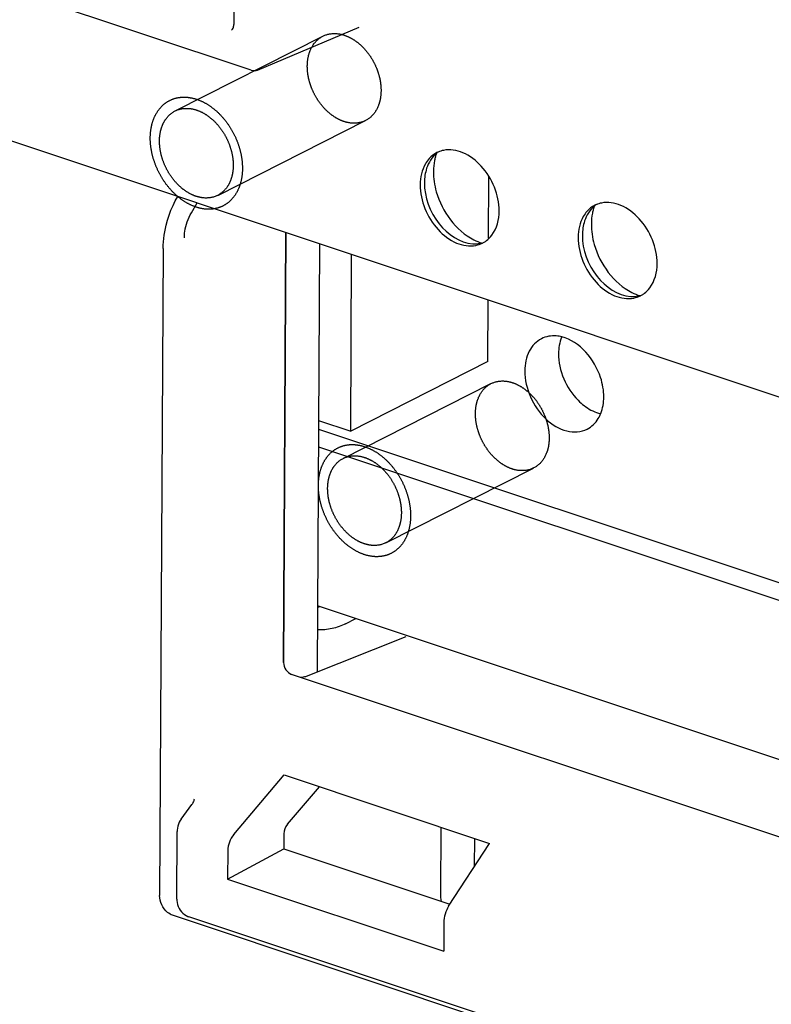
# Paper-space layout '177R0620_4_3' of a CAD drawing. Units: millimetres. Extents: x 0 to 841, y 0 to 594.
# Drawn here: x 677 to 681, y 371 to 376 of the extents above; entities that cross this region are included whole.
import ezdxf

# ---------------------------------------------------------------- set-up
doc = ezdxf.new("R2010")
doc.units = ezdxf.units.MM
doc.header["$LTSCALE"] = 46.255
doc.linetypes.add('HIDDEN', pattern=[0.2, 0.1, -0.1])
doc.layers.get('0').update_dxf_attribs({"linetype": 'CONTINUOUS'})
for name, color, linetype in [('02___PRT_ALL_AXES', 7, 'CONTINUOUS'), ('CHAMFERS', 7, 'CONTINUOUS'), ('DEFAULT_2', 8, 'HIDDEN'), ('DRAFTS', 7, 'CONTINUOUS'), ('ECAD_KM6_2V254-PIP_______H065_6', 7, 'CONTINUOUS'), ('ROUNDS', 7, 'CONTINUOUS')]:
    doc.layers.add(name, color=color, linetype=linetype)

psp = doc.layouts.new('177R0620_4_3')

# ---------------------------------------------------------------- linework, layer by layer
at = {"color": 7, "linetype": 'CONTINUOUS'}
for p, q in [((678.241, 375.646), (678.7838, 375.8751)), ((677.8887, 374.8859), (677.9196, 374.9381)), ((678.393, 374.7804), (678.38, 372.4888)), ((678.5723, 374.7206), (678.5595, 372.4486)), ((678.7111, 372.6954), (678.766, 372.7232)), ((679.2191, 371.611), (679.2171, 371.2557)), ((679.3985, 371.5512), (679.3976, 371.4011))]:
    psp.add_line(p, q, dxfattribs=at)
at = {"color": 3, "linetype": 'CONTINUOUS'}
for p, q in [((677.7382, 374.6956), (677.7187, 371.2472)), ((685.7615, 370.3923), (678.5614, 372.7913)), ((685.4405, 368.592), (677.7884, 371.1417))]:
    psp.add_line(p, q, dxfattribs=at)
at = {"color": 7, "linetype": 'CONTINUOUS'}
for centre, radius, start, end in [((680.1201, 374.0095), 0.2016, 252.7904, 255.9744), ((678.4937, 372.9738), 0.2026, 289.6492, 293.0563), ((678.7903, 372.4474), 0.2308, 179.6854, 182.063)]:
    psp.add_arc(centre, radius, start, end, dxfattribs=at)
at = {"color": 3, "linetype": 'CONTINUOUS'}
for points, knots in [([(677.7382, 374.6956), (677.7383, 374.719), (677.7463, 374.8154), (677.779, 374.9097), (677.8157, 374.973)], [0, 0, 0, 0, 0.242216, 1, 1, 1, 1]), ([(677.7884, 371.1417), (677.7787, 371.1449), (677.7406, 371.1674), (677.7185, 371.2138), (677.7187, 371.2472)], [0, 0, 0, 0, 0.23574, 1, 1, 1, 1])]:
    psp.add_open_spline(points, degree=3, knots=knots, dxfattribs=at)
at = {"color": 7, "linetype": 'CONTINUOUS'}
for points, knots in [([(677.8508, 374.7526), (677.8509, 374.7639), (677.8548, 374.8103), (677.8707, 374.8556), (677.8887, 374.8859)], [0, 0, 0, 0, 0.242455, 1, 1, 1, 1]), ([(679.7556, 374.2145), (679.728, 374.2005), (679.6792, 374.1479), (679.667, 374.0795), (679.6668, 374.0437)], [0, 0, 0, 0, 0.463389, 1, 1, 1, 1]), ([(679.8637, 374.2242), (679.8543, 374.2266), (679.8182, 374.2329), (679.7796, 374.2266), (679.7556, 374.2145)], [0, 0, 0, 0, 0.2655, 1, 1, 1, 1]), ([(680.088, 373.9033), (680.0882, 373.9385), (680.0661, 374.0717), (679.9607, 374.2), (679.8637, 374.2242)], [0, 0, 0, 0, 0.260295, 1, 1, 1, 1]), ([(679.847, 374.1348), (679.8465, 374.045), (679.9001, 373.9212), (679.9944, 373.8479), (680.0196, 373.8343)], [0, 0, 0, 0, 0.757654, 1, 1, 1, 1]), ([(679.6668, 374.0437), (679.6665, 373.9964), (679.6891, 373.9001), (679.7693, 373.7839), (679.8804, 373.7122), (679.967, 373.7163), (679.9991, 373.7325)], [0, 0, 0, 0, 0.27134, 0.548091, 0.793772, 1, 1, 1, 1]), ([(679.9991, 373.7325), (680.0237, 373.7449), (680.0522, 373.7732), (680.0685, 373.807), (680.0722, 373.8163)], [0, 0, 0, 0, 0.733855, 1, 1, 1, 1])]:
    psp.add_open_spline(points, degree=3, knots=knots, dxfattribs=at)
for points in [[(679.8628, 374.2219), (679.8519, 374.1945), (679.8471, 374.1643), (679.847, 374.1348)], [(680.0722, 373.8163), (680.083, 373.8437), (680.0878, 373.8738), (680.088, 373.9033)], [(680.0196, 373.8343), (680.0326, 373.8272), (680.0464, 373.8213), (680.0605, 373.817)], [(679.2171, 371.2557), (679.217, 371.2424), (679.2181, 371.229), (679.2202, 371.2158)]]:
    psp.add_open_spline(points, degree=3, dxfattribs=at)
at = {"layer": '02___PRT_ALL_AXES', "color": 7, "linetype": 'CONTINUOUS'}
psp.add_line((678.5668, 373.7326), (686.2016, 371.1887), dxfattribs=at)
at = {"layer": '02___PRT_ALL_AXES', "color": 3, "linetype": 'CONTINUOUS'}
psp.add_line((678.5662, 373.6383), (686.089, 371.1318), dxfattribs=at)
at = {"layer": '02___PRT_ALL_AXES', "color": 7, "linetype": 'CONTINUOUS'}
for centre, radius, start, end in [((679.2599, 375.0832), 0.1378, 113.5093, 116.0262), ((679.261, 375.0803), 0.1408, 101.3018, 113.4507), ((679.2598, 375.0834), 0.1375, 116.0268, 116.8425), ((680.1022, 374.8027), 0.1375, 116.0268, 116.8425), ((680.1023, 374.8025), 0.1378, 113.5093, 116.0262), ((680.1034, 374.7996), 0.1408, 101.3018, 113.4507), ((679.3786, 374.8481), 0.1389, 304.0389, 306.9185), ((679.3795, 374.8469), 0.1374, 296.8425, 297.6803), ((679.3794, 374.847), 0.1376, 297.6845, 304.0344), ((680.2219, 374.5662), 0.1374, 296.8425, 297.6803), ((680.2218, 374.5664), 0.1376, 297.6845, 304.0344), ((680.2211, 374.5674), 0.1389, 304.0389, 306.9185)]:
    psp.add_arc(centre, radius, start, end, dxfattribs=at)
for points, knots in [([(679.5302, 374.895), (679.5305, 374.9381), (679.5117, 375.026), (679.4429, 375.1366), (679.3464, 375.212), (679.2672, 375.2252), (679.2334, 375.2184)], [0, 0, 0, 0, 0.264945, 0.53793, 0.787803, 1, 1, 1, 1]), ([(679.1564, 375.1743), (679.1487, 375.1657), (679.1197, 375.1251), (679.1092, 375.0735), (679.109, 375.0354)], [0, 0, 0, 0, 0.231369, 1, 1, 1, 1]), ([(679.109, 375.0354), (679.1088, 374.9923), (679.1276, 374.9044), (679.1963, 374.7938), (679.2928, 374.7184), (679.372, 374.7052), (679.4058, 374.712)], [0, 0, 0, 0, 0.264945, 0.53793, 0.787803, 1, 1, 1, 1]), ([(679.4621, 374.7371), (679.4728, 374.7452), (679.5147, 374.7872), (679.53, 374.8499), (679.5302, 374.895)], [0, 0, 0, 0, 0.230031, 1, 1, 1, 1]), ([(679.9988, 374.8936), (679.9911, 374.885), (679.9621, 374.8444), (679.9516, 374.7928), (679.9514, 374.7547)], [0, 0, 0, 0, 0.231369, 1, 1, 1, 1]), ([(680.3726, 374.6143), (680.3729, 374.6574), (680.3541, 374.7453), (680.2854, 374.8559), (680.1888, 374.9313), (680.1096, 374.9445), (680.0758, 374.9377)], [0, 0, 0, 0, 0.264945, 0.53793, 0.787803, 1, 1, 1, 1]), ([(679.9514, 374.7547), (679.9512, 374.7116), (679.97, 374.6237), (680.0387, 374.5131), (680.1353, 374.4377), (680.2145, 374.4245), (680.2483, 374.4313)], [0, 0, 0, 0, 0.264945, 0.53793, 0.787803, 1, 1, 1, 1]), ([(680.3045, 374.4564), (680.3153, 374.4645), (680.3572, 374.5065), (680.3724, 374.5692), (680.3726, 374.6143)], [0, 0, 0, 0, 0.230031, 1, 1, 1, 1])]:
    psp.add_open_spline(points, degree=3, knots=knots, dxfattribs=at)
for points in [[(679.1977, 375.2061), (679.1822, 375.1982), (679.168, 375.1872), (679.1564, 375.1743)], [(680.0401, 374.9254), (680.0246, 374.9176), (680.0104, 374.9065), (679.9988, 374.8936)], [(679.4058, 374.712), (679.4182, 374.7145), (679.4303, 374.7186), (679.4415, 374.7243)], [(680.2483, 374.4313), (680.2606, 374.4338), (680.2727, 374.4379), (680.284, 374.4436)]]:
    psp.add_open_spline(points, degree=3, dxfattribs=at)
at = {"layer": 'CHAMFERS', "color": 7, "linetype": 'CONTINUOUS'}
for centre, radius, start, end in [((679.4527, 375.113), 0.2725, 164.8811, 169.1356), ((679.4333, 375.1181), 0.2525, 160.8373, 164.8661), ((679.284, 375.0925), 0.1403, 126.9739, 129.1415), ((680.2951, 374.8323), 0.2725, 164.8811, 169.1356), ((680.2758, 374.8374), 0.2525, 160.8373, 164.8661), ((680.1264, 374.8118), 0.1403, 126.9739, 129.1415), ((679.4004, 374.863), 0.1424, 281.2033, 285.6815), ((680.2428, 374.5824), 0.1424, 281.2033, 285.6815)]:
    psp.add_arc(centre, radius, start, end, dxfattribs=at)
for points in [[(679.164, 375.1662), (679.1552, 375.1528), (679.1483, 375.1379), (679.1433, 375.1227)], [(679.1954, 375.2014), (679.1832, 375.1915), (679.1726, 375.1794), (679.164, 375.1662)], [(679.185, 375.1643), (679.1814, 375.1453), (679.1796, 375.1258), (679.1795, 375.1064)], [(679.1433, 375.1227), (679.1352, 375.0984), (679.1317, 375.0724), (679.1315, 375.0468)], [(680.0379, 374.9207), (680.0257, 374.9108), (680.0151, 374.8987), (680.0065, 374.8855)], [(679.9857, 374.842), (679.9776, 374.8177), (679.9741, 374.7917), (679.974, 374.7661)], [(680.0065, 374.8855), (679.9977, 374.8721), (679.9908, 374.8572), (679.9857, 374.842)], [(680.0275, 374.8836), (680.0238, 374.8646), (680.022, 374.8451), (680.0219, 374.8257)], [(679.3948, 374.7415), (679.4088, 374.7344), (679.4235, 374.7285), (679.4386, 374.7241)], [(679.3893, 374.7207), (679.4022, 374.72), (679.4154, 374.7208), (679.4281, 374.7233)], [(680.2317, 374.44), (680.2446, 374.4393), (680.2578, 374.4401), (680.2705, 374.4426)], [(680.2372, 374.4608), (680.2513, 374.4538), (680.266, 374.4478), (680.281, 374.4434)]]:
    psp.add_open_spline(points, degree=3, dxfattribs=at)
for points, knots in [([(679.1795, 375.1064), (679.1793, 375.0698), (679.2006, 374.9261), (679.2979, 374.79), (679.3948, 374.7415)], [0, 0, 0, 0, 0.252423, 1, 1, 1, 1]), ([(679.1315, 375.0468), (679.1311, 374.9689), (679.1842, 374.8212), (679.32, 374.7246), (679.3893, 374.7207)], [0, 0, 0, 0, 0.528879, 1, 1, 1, 1]), ([(680.0219, 374.8257), (680.0217, 374.7891), (680.043, 374.6454), (680.1404, 374.5093), (680.2372, 374.4608)], [0, 0, 0, 0, 0.252423, 1, 1, 1, 1]), ([(679.974, 374.7661), (679.9735, 374.6882), (680.0266, 374.5405), (680.1625, 374.4439), (680.2317, 374.44)], [0, 0, 0, 0, 0.528879, 1, 1, 1, 1])]:
    psp.add_open_spline(points, degree=3, knots=knots, dxfattribs=at)
at = {"layer": 'DEFAULT_2', "color": 8, "linetype": 'HIDDEN'}
for p, q in [((677.8012, 375.4281), (678.5896, 375.8268)), ((678.0287, 374.9783), (678.8171, 375.3771)), ((678.6981, 373.5763), (679.4865, 373.9751)), ((678.9255, 373.1266), (679.714, 373.5253))]:
    psp.add_line(p, q, dxfattribs=at)
for points, knots in [([(678.5068, 375.6673), (678.5069, 375.6811), (678.5091, 375.7079), (678.5219, 375.7566), (678.5535, 375.8085), (678.6166, 375.8433), (678.6769, 375.8417), (678.7239, 375.8256), (678.7595, 375.8058), (678.7932, 375.779), (678.8238, 375.7464), (678.8504, 375.709), (678.872, 375.668), (678.888, 375.6247), (678.8978, 375.5807), (678.9, 375.5511), (678.8999, 375.5366)], [0, 0, 0, 0, 0.060679, 0.11784, 0.221569, 0.31865, 0.420955, 0.476992, 0.53693, 0.599906, 0.665886, 0.733376, 0.801831, 0.869662, 0.936112, 1, 1, 1, 1]), ([(678.8999, 375.5366), (678.8999, 375.5228), (678.8976, 375.496), (678.8848, 375.4473), (678.8532, 375.3954), (678.7901, 375.3607), (678.7298, 375.3623), (678.6828, 375.3783), (678.6472, 375.3982), (678.6135, 375.4249), (678.5829, 375.4575), (678.5563, 375.495), (678.5347, 375.536), (678.5187, 375.5792), (678.5089, 375.6232), (678.5067, 375.6528), (678.5068, 375.6673)], [0, 0, 0, 0, 0.060679, 0.11784, 0.221569, 0.31865, 0.420955, 0.476992, 0.53693, 0.599906, 0.665886, 0.733376, 0.801831, 0.869662, 0.936112, 1, 1, 1, 1]), ([(677.6692, 375.2849), (677.6693, 375.3021), (677.6721, 375.3356), (677.6845, 375.3828), (677.7049, 375.4242), (677.7328, 375.4582), (677.7671, 375.4834), (677.8067, 375.4988), (677.8499, 375.5037), (677.895, 375.4983), (677.9406, 375.4828), (677.9852, 375.4579), (678.0273, 375.4245), (678.0655, 375.3838), (678.0987, 375.337), (678.1257, 375.2857), (678.1457, 375.2316), (678.158, 375.1766), (678.1607, 375.1396), (678.1607, 375.1215)], [0, 0, 0, 0, 0.060559, 0.117546, 0.171052, 0.221701, 0.270641, 0.319376, 0.369457, 0.422146, 0.478208, 0.537866, 0.600861, 0.666553, 0.734031, 0.802222, 0.869991, 0.936238, 1, 1, 1, 1]), ([(677.7184, 375.2686), (677.7185, 375.2832), (677.7209, 375.3115), (677.7322, 375.3513), (677.7558, 375.3958), (677.8041, 375.4374), (677.8674, 375.4455), (677.9174, 375.4342), (677.9559, 375.4167), (677.9926, 375.3911), (678.0264, 375.3585), (678.0559, 375.32), (678.08, 375.2771), (678.098, 375.2315), (678.109, 375.1848), (678.1116, 375.1533), (678.1115, 375.1378)], [0, 0, 0, 0, 0.064348, 0.124649, 0.181071, 0.285385, 0.390969, 0.448673, 0.510388, 0.576063, 0.6451, 0.716504, 0.789028, 0.861315, 0.932031, 1, 1, 1, 1]), ([(678.1607, 375.1215), (678.1606, 375.1043), (678.1578, 375.0708), (678.1454, 375.0236), (678.1249, 374.9822), (678.0971, 374.9482), (678.0628, 374.923), (678.0232, 374.9076), (677.98, 374.9027), (677.9348, 374.9081), (677.8892, 374.9236), (677.8447, 374.9485), (677.8026, 374.9819), (677.7644, 375.0226), (677.7312, 375.0694), (677.7042, 375.1207), (677.6842, 375.1748), (677.6719, 375.2298), (677.6691, 375.2668), (677.6692, 375.2849)], [0, 0, 0, 0, 0.060559, 0.117546, 0.171052, 0.221701, 0.270641, 0.319376, 0.369457, 0.422146, 0.478208, 0.537866, 0.600861, 0.666553, 0.734031, 0.802222, 0.869991, 0.936238, 1, 1, 1, 1]), ([(678.1115, 375.1378), (678.1114, 375.1232), (678.109, 375.0949), (678.0977, 375.0551), (678.0741, 375.0106), (678.0258, 374.969), (677.9625, 374.9609), (677.9125, 374.9722), (677.874, 374.9897), (677.8373, 375.0153), (677.8035, 375.0479), (677.774, 375.0864), (677.7498, 375.1293), (677.7319, 375.1749), (677.7208, 375.2216), (677.7183, 375.2531), (677.7184, 375.2686)], [0, 0, 0, 0, 0.064348, 0.124649, 0.181071, 0.285385, 0.390969, 0.448673, 0.510388, 0.576063, 0.6451, 0.716504, 0.789028, 0.861315, 0.932031, 1, 1, 1, 1]), ([(679.4036, 373.8156), (679.4037, 373.8293), (679.4059, 373.8561), (679.4187, 373.9049), (679.4504, 373.9567), (679.5135, 373.9915), (679.5737, 373.9899), (679.6208, 373.9739), (679.6564, 373.954), (679.6901, 373.9273), (679.7207, 373.8947), (679.7472, 373.8572), (679.7688, 373.8162), (679.7848, 373.7729), (679.7946, 373.7289), (679.7969, 373.6993), (679.7968, 373.6848)], [0, 0, 0, 0, 0.060679, 0.11784, 0.221569, 0.31865, 0.420955, 0.476992, 0.53693, 0.599906, 0.665886, 0.733376, 0.801831, 0.869662, 0.936112, 1, 1, 1, 1]), ([(679.7968, 373.6848), (679.7967, 373.6711), (679.7945, 373.6443), (679.7817, 373.5955), (679.7501, 373.5437), (679.687, 373.5089), (679.6267, 373.5105), (679.5797, 373.5265), (679.544, 373.5464), (679.5104, 373.5731), (679.4798, 373.6057), (679.4532, 373.6432), (679.4316, 373.6842), (679.4156, 373.7275), (679.4058, 373.7715), (679.4036, 373.8011), (679.4036, 373.8156)], [0, 0, 0, 0, 0.060679, 0.11784, 0.221569, 0.31865, 0.420955, 0.476992, 0.53693, 0.599906, 0.665886, 0.733376, 0.801831, 0.869662, 0.936112, 1, 1, 1, 1]), ([(678.5661, 373.4331), (678.5662, 373.4503), (678.5689, 373.4838), (678.5814, 373.5311), (678.6018, 373.5724), (678.6296, 373.6064), (678.664, 373.6316), (678.7035, 373.647), (678.7467, 373.652), (678.7919, 373.6465), (678.8375, 373.6311), (678.882, 373.6062), (678.9241, 373.5728), (678.9624, 373.532), (678.9956, 373.4852), (679.0226, 373.4339), (679.0426, 373.3799), (679.0548, 373.3249), (679.0576, 373.2879), (679.0575, 373.2697)], [0, 0, 0, 0, 0.060559, 0.117546, 0.171052, 0.221701, 0.270641, 0.319376, 0.369457, 0.422146, 0.478208, 0.537866, 0.600861, 0.666553, 0.734031, 0.802222, 0.869991, 0.936238, 1, 1, 1, 1]), ([(678.6152, 373.4168), (678.6153, 373.4314), (678.6177, 373.4597), (678.629, 373.4995), (678.6527, 373.5441), (678.7009, 373.5857), (678.7643, 373.5938), (678.8143, 373.5824), (678.8528, 373.5649), (678.8895, 373.5393), (678.9232, 373.5067), (678.9527, 373.4682), (678.9769, 373.4254), (678.9949, 373.3797), (679.0059, 373.333), (679.0085, 373.3015), (679.0084, 373.2861)], [0, 0, 0, 0, 0.064348, 0.124649, 0.181071, 0.285385, 0.390969, 0.448673, 0.510388, 0.576063, 0.6451, 0.716504, 0.789028, 0.861315, 0.932031, 1, 1, 1, 1]), ([(679.0575, 373.2697), (679.0574, 373.2525), (679.0547, 373.2191), (679.0422, 373.1718), (679.0218, 373.1304), (678.994, 373.0965), (678.9596, 373.0713), (678.9201, 373.0559), (678.8769, 373.0509), (678.8317, 373.0563), (678.7861, 373.0718), (678.7416, 373.0967), (678.6995, 373.1301), (678.6612, 373.1709), (678.628, 373.2177), (678.601, 373.269), (678.581, 373.323), (678.5688, 373.378), (678.566, 373.415), (678.5661, 373.4331)], [0, 0, 0, 0, 0.060559, 0.117546, 0.171052, 0.221701, 0.270641, 0.319376, 0.369457, 0.422146, 0.478208, 0.537866, 0.600861, 0.666553, 0.734031, 0.802222, 0.869991, 0.936238, 1, 1, 1, 1]), ([(679.0084, 373.2861), (679.0083, 373.2715), (679.0059, 373.2431), (678.9946, 373.2033), (678.9709, 373.1588), (678.9227, 373.1172), (678.8593, 373.1091), (678.8093, 373.1205), (678.7709, 373.138), (678.7341, 373.1636), (678.7004, 373.1962), (678.6709, 373.2346), (678.6467, 373.2775), (678.6287, 373.3231), (678.6177, 373.3699), (678.6152, 373.4014), (678.6152, 373.4168)], [0, 0, 0, 0, 0.064348, 0.124649, 0.181071, 0.285385, 0.390969, 0.448673, 0.510388, 0.576063, 0.6451, 0.716504, 0.789028, 0.861315, 0.932031, 1, 1, 1, 1])]:
    psp.add_open_spline(points, degree=3, knots=knots, dxfattribs=at)
at = {"layer": 'DRAFTS', "color": 7, "linetype": 'CONTINUOUS'}
for p, q in [((678.384, 371.8892), (679.4777, 371.5248)), ((678.0815, 371.3344), (678.3815, 371.4958)), ((678.3815, 371.4958), (679.2678, 371.2005)), ((678.0815, 371.3344), (679.2342, 370.9504))]:
    psp.add_line(p, q, dxfattribs=at)
at = {"layer": 'ECAD_KM6_2V254-PIP_______H065_6', "color": 7, "linetype": 'CONTINUOUS'}
for p, q in [((679.4738, 374.7506), (679.4757, 375.0764)), ((678.738, 373.7225), (678.7433, 374.6636)), ((679.4701, 374.0927), (679.472, 374.4209)), ((679.4701, 374.0927), (678.738, 373.7225)), ((678.567, 373.7794), (678.738, 373.7225))]:
    psp.add_line(p, q, dxfattribs=at)
at = {"layer": 'ROUNDS', "color": 7, "linetype": 'CONTINUOUS'}
for p, q in [((678.208, 375.6449), (676.3737, 376.2561)), ((678.1154, 376.085), (678.1143, 375.8886)), ((675.4504, 375.7608), (682.4672, 373.4229)), ((678.38, 372.4888), (678.393, 374.7804)), ((678.5028, 372.4154), (679.0339, 372.628)), ((686.0599, 369.8806), (678.4219, 372.4256)), ((678.114, 371.5714), (678.384, 371.8892)), ((678.4009, 371.6266), (678.571, 371.8269)), ((677.8338, 371.6533), (677.8903, 371.7312)), ((677.8103, 371.2272), (677.8123, 371.5877)), ((678.3819, 371.5761), (678.3815, 371.4958)), ((678.0824, 371.4871), (678.0815, 371.3344)), ((679.2606, 371.1894), (679.4777, 371.5248)), ((685.4277, 368.6169), (677.8751, 371.1334)), ((679.2351, 371.103), (679.2342, 370.9504))]:
    psp.add_line(p, q, dxfattribs=at)
for points in [[(678.208, 375.6449), (678.2149, 375.6431), (678.2338, 375.6436), (678.2412, 375.646)], [(678.5028, 372.4154), (678.501, 372.4147), (678.4967, 372.4132), (678.4914, 372.4118), (678.4851, 372.4104), (678.4779, 372.4092), (678.473, 372.4085)], [(677.9028, 371.7612), (677.9028, 371.7596), (677.9023, 371.7563), (677.9012, 371.7522), (677.8995, 371.7473), (677.897, 371.7419), (677.8935, 371.736), (677.8903, 371.7312)], [(677.8338, 371.6533), (677.8293, 371.6466), (677.8241, 371.6371), (677.8198, 371.6272), (677.8165, 371.6169), (677.8141, 371.6063), (677.8127, 371.5956), (677.8123, 371.5877)], [(677.8103, 371.2272), (677.8106, 371.2194), (677.812, 371.2088), (677.8146, 371.1983), (677.8183, 371.1881), (677.823, 371.1783), (677.8288, 371.169), (677.8355, 371.1604), (677.8429, 371.1527), (677.8511, 371.146), (677.8599, 371.1403), (677.869, 371.1357), (677.8751, 371.1334)]]:
    psp.add_lwpolyline(points, dxfattribs=at)
for centre, major_axis, ratio, start_param, end_param in [((678.4222, 372.4748), (-0.0244, 0.0482), 0.713164, 0.947475, 2.517966), ((678.4194, 371.5919), (0.0201, 0.0502), 0.630249, 1.082441, 2.129638), ((678.1448, 371.5135), (0.0335, 0.0836), 0.630249, 1.082441, 2.129638), ((679.2853, 371.1335), (0.0243, 0.0867), 0.505968, 1.020574, 2.067771)]:
    psp.add_ellipse(centre, major_axis=major_axis, ratio=ratio, start_param=start_param, end_param=end_param, dxfattribs=at)
for points, knots in [([(678.1019, 375.8596), (678.103, 375.8601), (678.1094, 375.8641), (678.1122, 375.8722), (678.1133, 375.8784)], [0, 0, 0, 0, 0.155448, 1, 1, 1, 1]), ([(678.7111, 372.6954), (678.6883, 372.6838), (678.639, 372.6664), (678.587, 372.6617), (678.5609, 372.6623)], [0, 0, 0, 0, 0.495363, 1, 1, 1, 1])]:
    psp.add_open_spline(points, degree=3, knots=knots, dxfattribs=at)
psp.add_open_spline([(678.1133, 375.8784), (678.114, 375.8817), (678.1142, 375.8852), (678.1143, 375.8886)], degree=3, dxfattribs=at)

doc.saveas('drawing.dxf')
